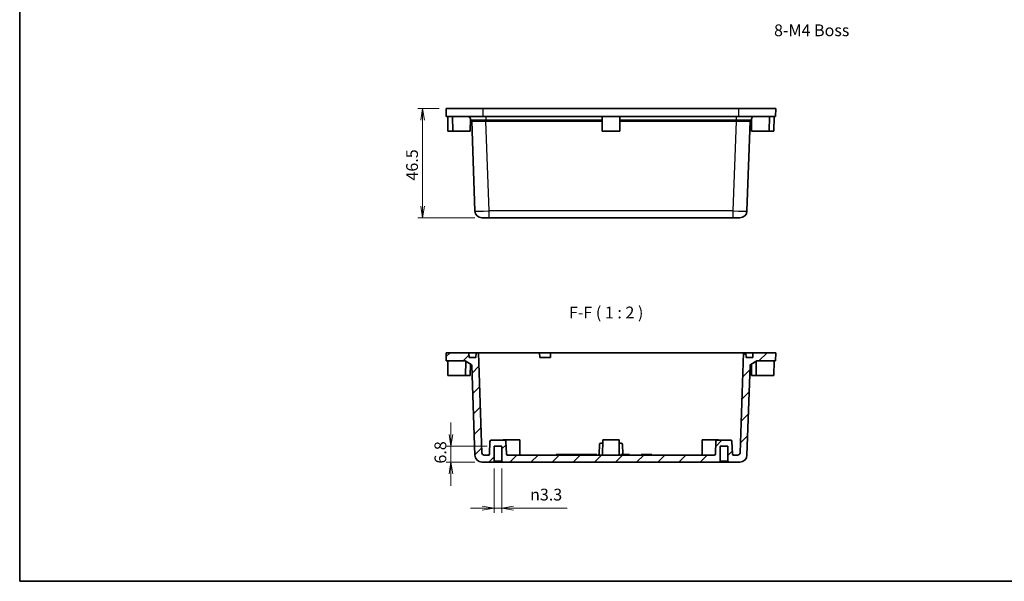
# Model space of a CAD drawing. Units: millimetres. Extents: x 22 to 2984, y 12 to 574.
# Drawn here: x 2202 to 2621, y 12 to 251 of the extents above; entities that cross this region are included whole.
import ezdxf

# ---------------------------------------------------------------- set-up
doc = ezdxf.new("R2010")
doc.units = ezdxf.units.MM
doc.header["$LTSCALE"] = 1.5
doc.layers.get('Defpoints').update_dxf_attribs({"lineweight": 25})
for name, color, linetype, lineweight in [('Border (ISO)', 7, 'Continuous', 35), ('Dimension (ISO)', 7, 'Continuous', 18), ('Dimension (ISO) @ 1', 7, 'Continuous', 18), ('Hatch (ISO)', 1, 'Continuous', 18), ('Symbol (ISO)', 7, 'Continuous', 18), ('Symbol (ISO) @ 1', 7, 'Continuous', 18), ('Visible (ISO)', 7, 'Continuous', 35), ('Visible Narrow (ISO)', 7, 'Continuous', 25)]:
    doc.layers.add(name, color=color, linetype=linetype, lineweight=lineweight)
doc.styles.add('Note Text (TK)', font='MS PGothic.ttf')
doc.dimstyles.new('Default - Method 1b (TK)', dxfattribs={"dimscale": 1.5, "dimtxt": 2.5, "dimasz": 2.5, "dimexe": 1, "dimexo": 1.5, "dimgap": 1, "dimtad": 1, "dimtoh": 1, "dimrnd": 1e-08, "dimdsep": 46, "dimtxsty": 'Note Text (TK)', "dimblk": 'OPEN', "dimcen": 0.09, "dimdle": 5, "dimclrd": 100, "dimclre": 100, "dimclrt": 7, "dimadec": 1, "dimazin": 1, "dimtfac": 1, "dimtmove": 0, "dimatfit": 3, "dimldrblk": 'OPEN', "dimfxl": 1, "dimtolj": 1, "dimlwd": -1, "dimlwe": -1, "dimarcsym": 0})

# ---------------------------------------------------------------- blocks, each defined once
blk = doc.blocks.new('図面枠 tk図枠')
at = {"layer": 'Border (ISO)'}
for p, q in [((14.5, 289), (14.5, 8)), ((14.5, 8), (405.5, 8))]:
    blk.add_line(p, q, dxfattribs=at)
blk = doc.blocks.new('_Open')
at = {"color": 0, "linetype": 'ByBlock', "lineweight": -2}
for p, q in [((-1, 0.167), (0, 0)), ((-1, -0.167), (0, 0)), ((0, 0), (-1, 0))]:
    blk.add_line(p, q, dxfattribs=at)
blk = doc.blocks.new('*D92')
at = {"layer": 'Defpoints', "color": 0}
for p in [(2383.47, 212.91), (2373.47, 166.41), (2398.67, 166.41)]:
    blk.add_point(p, dxfattribs=at)
at = {"layer": 'Dimension (ISO)', "color": 100}
for p, q in [((2380.47, 212.91), (2371.47, 212.91)), ((2373.47, 207.91), (2373.47, 171.41)), ((2395.67, 166.41), (2371.47, 166.41))]:
    blk.add_line(p, q, dxfattribs=at)
at = {"layer": 'Dimension (ISO)', "color": 100, "xscale": 5, "yscale": 5, "zscale": 5}
for p, rotation in [((2373.47, 212.91), 90), ((2373.47, 166.41), 270)]:
    blk.add_blockref('_Open', p, dxfattribs=dict(at, rotation=rotation))
at = {"layer": 'Dimension (ISO)', "color": 7, "insert": (2368.97, 182.25), "char_height": 5, "attachment_point": 4, "rotation": 90, "style": 'Note Text (TK)'}
blk.add_mtext('\\A1;46.5', dxfattribs=at)
blk = doc.blocks.new('*D93')
at = {"layer": 'Defpoints', "color": 0}
for p in [(2403.82, 62.97), (2407.12, 62.97), (2407.12, 43.07)]:
    blk.add_point(p, dxfattribs=at)
at = {"layer": 'Dimension (ISO)', "color": 100}
for p, q in [((2403.82, 59.97), (2403.82, 41.07)), ((2407.12, 59.97), (2407.12, 41.07)), ((2398.82, 43.07), (2393.82, 43.07)), ((2403.82, 43.07), (2407.12, 43.07)), ((2412.12, 43.07), (2434.9, 43.07))]:
    blk.add_line(p, q, dxfattribs=at)
at = {"layer": 'Dimension (ISO)', "color": 100, "xscale": 5, "yscale": 5, "zscale": 5}
blk.add_blockref('_Open', (2403.82, 43.07), dxfattribs=at)
at = {"layer": 'Dimension (ISO)', "color": 100, "xscale": 5, "yscale": 5, "zscale": 5, "rotation": 180}
blk.add_blockref('_Open', (2407.12, 43.07), dxfattribs=at)
at = {"layer": 'Dimension (ISO)', "color": 7, "insert": (2419.12, 48.83), "char_height": 5, "attachment_point": 4, "style": 'Note Text (TK)'}
blk.add_mtext('\\A1;{\\fAIGDT|b0|i0;\\ln}\\fＭＳ Ｐゴシック|b0|i0;3.3', dxfattribs=at)
blk = doc.blocks.new('*D94')
at = {"layer": 'Defpoints', "color": 0}
for p in [(2403.82, 69.42), (2385.5, 62.62), (2398.67, 62.62)]:
    blk.add_point(p, dxfattribs=at)
at = {"layer": 'Dimension (ISO)', "color": 100}
for p, q in [((2385.5, 74.42), (2385.5, 79.42)), ((2400.82, 69.42), (2383.5, 69.42)), ((2385.5, 69.42), (2385.5, 62.62)), ((2395.67, 62.62), (2383.5, 62.62)), ((2385.5, 57.62), (2385.5, 52.62))]:
    blk.add_line(p, q, dxfattribs=at)
at = {"layer": 'Dimension (ISO)', "color": 100, "xscale": 5, "yscale": 5, "zscale": 5}
for p, rotation in [((2385.5, 69.42), 270), ((2385.5, 62.62), 90)]:
    blk.add_blockref('_Open', p, dxfattribs=dict(at, rotation=rotation))
at = {"layer": 'Dimension (ISO)', "color": 7, "insert": (2381, 62.02), "char_height": 5, "attachment_point": 4, "rotation": 90, "style": 'Note Text (TK)'}
blk.add_mtext('\\A1;6.8', dxfattribs=at)

msp = doc.modelspace()

# ---------------------------------------------------------------- hatches: boundary and pattern name
at = {"layer": 'Hatch (ISO)'}
h = msp.add_hatch(dxfattribs=at)
h.set_pattern_fill('ANSI31', color=256, scale=50.8, style=0)
h.set_pattern_definition([(45, (2173.25, -4), (-4.49013, 4.49013), [])])
edge = h.paths.add_edge_path()
edge.add_line((2396.0454, 107.1241), (2393.2551, 107.1241))
edge.add_line((2393.2551, 107.1241), (2393.1503, 109.1241))
edge.add_line((2393.1503, 109.1241), (2383.4706, 109.1241))
edge.add_line((2383.4706, 109.1241), (2383.5012, 105.6241))
edge.add_line((2383.5012, 105.6241), (2391.4706, 105.6241))
edge.add_line((2391.4706, 105.6241), (2394.0882, 104.1129))
edge.add_ellipse((2393.8382, 103.6799), major_axis=(0.433, -0.25), ratio=1, start_angle=32, end_angle=90, ccw=False)
edge.add_line((2394.3379, 103.6973), (2395.6711, 65.5194))
edge.add_ellipse((2398.6693, 65.6241), major_axis=(0.1047, -2.9982), ratio=1, start_angle=270, end_angle=358)
edge.add_line((2398.6693, 62.6241), (2403.4706, 62.6241))
edge.add_line((2403.4706, 62.6241), (2403.8206, 62.9741))
edge.add_line((2403.8206, 62.9741), (2403.8206, 69.4241))
edge.add_line((2403.8206, 69.4241), (2407.1206, 69.4241))
edge.add_line((2407.1206, 69.4241), (2407.1206, 62.9741))
edge.add_line((2407.1206, 62.9741), (2407.4706, 62.6241))
edge.add_line((2407.4706, 62.6241), (2499.4706, 62.6241))
edge.add_line((2499.4706, 62.6241), (2499.8206, 62.9741))
edge.add_line((2499.8206, 62.9741), (2499.8206, 69.4241))
edge.add_line((2499.8206, 69.4241), (2503.1206, 69.4241))
edge.add_line((2503.1206, 69.4241), (2503.1206, 62.9741))
edge.add_line((2503.1206, 62.9741), (2503.4706, 62.6241))
edge.add_line((2503.4706, 62.6241), (2508.272, 62.6241))
edge.add_ellipse((2508.272, 65.6241), major_axis=(3, 0), ratio=1, start_angle=270, end_angle=358)
edge.add_line((2511.2702, 65.5194), (2512.6034, 103.6973))
edge.add_ellipse((2513.1031, 103.6799), major_axis=(0.0174, 0.4997), ratio=1, start_angle=32, end_angle=90, ccw=False)
edge.add_line((2512.8531, 104.1129), (2515.4706, 105.6241))
edge.add_line((2515.4706, 105.6241), (2523.4401, 105.6241))
edge.add_line((2523.4401, 105.6241), (2523.4706, 109.1241))
edge.add_line((2523.4706, 109.1241), (2513.791, 109.1241))
edge.add_line((2513.791, 109.1241), (2513.6862, 107.1241))
edge.add_line((2513.6862, 107.1241), (2510.8959, 107.1241))
edge.add_line((2510.8959, 107.1241), (2510.791, 109.1241))
edge.add_line((2510.791, 109.1241), (2509.791, 109.1241))
edge.add_line((2509.791, 109.1241), (2508.3057, 66.5892))
edge.add_ellipse((2507.3063, 66.6241), major_axis=(-0.0349, -0.9994), ratio=1, start_angle=2, end_angle=90, ccw=False)
edge.add_line((2507.3063, 65.6241), (2505.5535, 65.6241))
edge.add_ellipse((2505.5535, 66.1241), major_axis=(-0.5, 0), ratio=1, start_angle=2, end_angle=90, ccw=False)
edge.add_line((2505.0538, 66.1067), (2504.8675, 71.4416))
edge.add_ellipse((2504.3678, 71.4241), major_axis=(-0.0174, 0.4997), ratio=1, start_angle=270, end_angle=358)
edge.add_line((2504.3678, 71.9241), (2498.5735, 71.9241))
edge.add_ellipse((2498.5735, 71.4241), major_axis=(-0.5, 0), ratio=1, start_angle=270, end_angle=358)
edge.add_line((2498.0738, 71.4416), (2497.8875, 66.1067))
edge.add_ellipse((2497.3878, 66.1241), major_axis=(-0.0174, -0.4997), ratio=1, start_angle=2, end_angle=90, ccw=False)
edge.add_line((2497.3878, 65.6241), (2409.5535, 65.6241))
edge.add_ellipse((2409.5535, 66.1241), major_axis=(-0.5, 0), ratio=1, start_angle=2, end_angle=90, ccw=False)
edge.add_line((2409.0538, 66.1067), (2408.8675, 71.4416))
edge.add_ellipse((2408.3678, 71.4241), major_axis=(-0.0174, 0.4997), ratio=1, start_angle=270, end_angle=358)
edge.add_line((2408.3678, 71.9241), (2402.5735, 71.9241))
edge.add_ellipse((2402.5735, 71.4241), major_axis=(-0.5, 0), ratio=1, start_angle=270, end_angle=358)
edge.add_line((2402.0738, 71.4416), (2401.8875, 66.1067))
edge.add_ellipse((2401.3878, 66.1241), major_axis=(-0.0174, -0.4997), ratio=1, start_angle=2, end_angle=90, ccw=False)
edge.add_line((2401.3878, 65.6241), (2399.635, 65.6241))
edge.add_ellipse((2399.635, 66.6241), major_axis=(-1, 0), ratio=1, start_angle=2, end_angle=90, ccw=False)
edge.add_line((2398.6356, 66.5892), (2397.1503, 109.1241))
edge.add_line((2397.1503, 109.1241), (2396.1503, 109.1241))
edge.add_line((2396.1503, 109.1241), (2396.0454, 107.1241))

# ---------------------------------------------------------------- linework, layer by layer
at = {"layer": 'Visible (ISO)'}
for p, q in [((2399.1625, 212.9126), (2383.4706, 212.9126)), ((2383.5012, 209.4126), (2383.4706, 212.9126)), ((2399.1657, 209.4126), (2383.5012, 209.4126)), ((2384.2206, 203.2126), (2384.1706, 209.4126)), ((2386.2206, 203.2126), (2386.1706, 209.4126)), ((2507.7788, 212.9126), (2399.1625, 212.9126)), ((2507.7756, 209.4126), (2399.1657, 209.4126)), ((2449.7206, 203.2126), (2449.6706, 209.4126)), ((2457.2206, 203.2126), (2457.2706, 209.4126)), ((2523.4401, 209.4126), (2507.7756, 209.4126)), ((2523.4706, 212.9126), (2507.7788, 212.9126)), ((2520.7206, 203.2126), (2520.7706, 209.4126)), ((2522.7206, 203.2126), (2522.7706, 209.4126)), ((2523.4401, 209.4126), (2523.4706, 212.9126)), ((2393.7206, 203.2126), (2393.7627, 208.4214)), ((2393.76, 208.0908), (2394.0886, 207.9011)), ((2394.3379, 207.4858), (2395.6711, 169.3079)), ((2511.2702, 169.3079), (2512.6034, 207.4858)), ((2513.1813, 208.0908), (2512.8527, 207.9011)), ((2513.2206, 203.2126), (2513.1786, 208.4214)), ((2386.2206, 203.2126), (2384.2206, 203.2126)), ((2393.7206, 203.2126), (2386.2206, 203.2126)), ((2457.2206, 203.2126), (2449.7206, 203.2126)), ((2520.7206, 203.2126), (2513.2206, 203.2126)), ((2522.7206, 203.2126), (2520.7206, 203.2126)), ((2401.6675, 166.4126), (2398.6693, 166.4126)), ((2401.6675, 166.4126), (2505.2738, 166.4126)), ((2508.272, 166.4126), (2505.2738, 166.4126)), ((2393.1503, 109.1241), (2383.4706, 109.1241)), ((2383.4706, 109.1241), (2383.5012, 105.6241)), ((2393.2551, 107.1241), (2393.1503, 109.1241)), ((2393.1503, 109.1241), (2396.1503, 109.1241)), ((2396.1503, 109.1241), (2396.0454, 107.1241)), ((2397.1503, 109.1241), (2396.1503, 109.1241)), ((2398.6356, 66.5892), (2397.1503, 109.1241)), ((2400.1484, 109.1241), (2397.1503, 109.1241)), ((2400.1484, 109.1241), (2423.1206, 109.1241)), ((2423.2255, 107.1241), (2423.1206, 109.1241)), ((2423.1206, 109.1241), (2427.8206, 109.1241)), ((2427.8206, 109.1241), (2427.7158, 107.1241)), ((2427.8206, 109.1241), (2506.7929, 109.1241)), ((2509.791, 109.1241), (2506.7929, 109.1241)), ((2509.791, 109.1241), (2508.3057, 66.5892)), ((2510.791, 109.1241), (2509.791, 109.1241)), ((2510.8959, 107.1241), (2510.791, 109.1241)), ((2510.791, 109.1241), (2513.791, 109.1241)), ((2513.791, 109.1241), (2513.6862, 107.1241)), ((2523.4706, 109.1241), (2513.791, 109.1241)), ((2523.4401, 105.6241), (2523.4706, 109.1241)), ((2383.5012, 105.6241), (2391.4706, 105.6241)), ((2384.2206, 99.4241), (2384.1706, 105.6241)), ((2391.4706, 105.6241), (2394.0882, 104.1129)), ((2391.7206, 99.4241), (2391.7693, 105.4517)), ((2396.0454, 107.1241), (2393.2551, 107.1241)), ((2427.7158, 107.1241), (2423.2255, 107.1241)), ((2513.6862, 107.1241), (2510.8959, 107.1241)), ((2512.8531, 104.1129), (2515.4706, 105.6241)), ((2515.2206, 99.4241), (2515.172, 105.4517)), ((2515.4706, 105.6241), (2523.4401, 105.6241)), ((2522.7206, 99.4241), (2522.7706, 105.6241)), ((2393.7206, 99.4241), (2393.76, 104.3024)), ((2394.3379, 103.6973), (2395.6711, 65.5194)), ((2511.2702, 65.5194), (2512.6034, 103.6973)), ((2513.2206, 99.4241), (2513.1813, 104.3024)), ((2391.7206, 99.4241), (2384.2206, 99.4241)), ((2393.7206, 99.4241), (2391.7206, 99.4241)), ((2515.2206, 99.4241), (2513.2206, 99.4241)), ((2522.7206, 99.4241), (2515.2206, 99.4241)), ((2402.0738, 71.4416), (2401.8875, 66.1067)), ((2408.3678, 71.9241), (2402.5735, 71.9241)), ((2407.7206, 72.1241), (2407.7189, 71.9241)), ((2407.7206, 72.1241), (2414.7206, 72.1241)), ((2409.0538, 66.1067), (2408.8675, 71.4416)), ((2414.7206, 72.1241), (2414.7774, 65.6241)), ((2449.9706, 72.1241), (2449.9139, 65.6241)), ((2449.9706, 72.1241), (2456.9706, 72.1241)), ((2456.9706, 72.1241), (2457.0274, 65.6241)), ((2492.2206, 72.1241), (2492.1639, 65.6241)), ((2492.2206, 72.1241), (2499.2206, 72.1241)), ((2498.0738, 71.4416), (2497.8875, 66.1067)), ((2504.3678, 71.9241), (2498.5735, 71.9241)), ((2499.2206, 72.1241), (2499.2224, 71.9241)), ((2505.0538, 66.1067), (2504.8675, 71.4416)), ((2403.8206, 62.9741), (2403.8206, 69.4241)), ((2403.8206, 69.4241), (2407.1206, 69.4241)), ((2407.1206, 69.4241), (2407.1206, 62.9741)), ((2448.6284, 70.1416), (2448.4875, 66.1067)), ((2449.1281, 70.6241), (2449.9576, 70.6241)), ((2456.9837, 70.6241), (2457.8132, 70.6241)), ((2458.3129, 70.1416), (2458.4538, 66.1067)), ((2499.8206, 62.9741), (2499.8206, 69.4241)), ((2499.8206, 69.4241), (2503.1206, 69.4241)), ((2503.1206, 69.4241), (2503.1206, 62.9741)), ((2401.3878, 65.6241), (2399.635, 65.6241)), ((2403.4706, 62.6241), (2403.8206, 62.9741)), ((2403.8206, 62.9741), (2407.1206, 62.9741)), ((2407.1206, 62.9741), (2407.4706, 62.6241)), ((2497.3878, 65.6241), (2409.5535, 65.6241)), ((2430.1672, 65.6241), (2430.1672, 65.8241)), ((2430.8053, 65.8241), (2430.1672, 65.8241)), ((2430.8053, 65.8241), (2432.8219, 65.8241)), ((2432.8219, 65.6241), (2432.8219, 65.8241)), ((2432.8219, 65.8241), (2435.012, 65.8241)), ((2435.012, 65.8241), (2435.3105, 65.8241)), ((2435.012, 65.6241), (2435.012, 65.8241)), ((2435.3105, 65.8241), (2435.9486, 65.8241)), ((2435.3105, 65.6241), (2435.3105, 65.8241)), ((2435.9486, 65.8241), (2436.1091, 65.8241)), ((2435.9486, 65.6241), (2435.9486, 65.8241)), ((2436.1091, 65.8241), (2436.9078, 65.8241)), ((2436.1091, 65.6241), (2436.1091, 65.8241)), ((2436.9078, 65.8241), (2437.0662, 65.8241)), ((2436.9078, 65.6241), (2436.9078, 65.8241)), ((2437.0662, 65.8241), (2437.7229, 65.8241)), ((2437.0662, 65.6241), (2437.0662, 65.8241)), ((2437.7229, 65.6241), (2437.7229, 65.8241)), ((2437.7229, 65.8241), (2437.8381, 65.8241)), ((2437.8381, 65.6241), (2437.8381, 65.8241)), ((2437.8381, 65.8241), (2438.7603, 65.8241)), ((2438.7603, 65.8241), (2439.8615, 65.8241)), ((2439.8615, 65.6241), (2439.8615, 65.8241)), ((2439.8615, 65.8241), (2439.915, 65.8241)), ((2439.915, 65.8241), (2440.5531, 65.8241)), ((2439.915, 65.6241), (2439.915, 65.8241)), ((2440.5531, 65.8241), (2440.7136, 65.8241)), ((2440.5531, 65.6241), (2440.5531, 65.8241)), ((2440.7136, 65.8241), (2441.5123, 65.8241)), ((2440.7136, 65.6241), (2440.7136, 65.8241)), ((2441.5123, 65.8241), (2441.6708, 65.8241)), ((2441.5123, 65.6241), (2441.5123, 65.8241)), ((2441.6708, 65.8241), (2442.3274, 65.8241)), ((2441.6708, 65.6241), (2441.6708, 65.8241)), ((2442.3274, 65.8241), (2442.6258, 65.8241)), ((2442.3274, 65.6241), (2442.3274, 65.8241)), ((2442.6258, 65.6241), (2442.6258, 65.8241)), ((2442.6258, 65.8241), (2444.8159, 65.8241)), ((2444.8159, 65.8241), (2446.8325, 65.8241)), ((2444.8159, 65.6241), (2444.8159, 65.8241)), ((2447.4706, 65.8241), (2446.8325, 65.8241)), ((2447.4706, 65.6241), (2447.4706, 65.8241)), ((2457.6548, 65.8241), (2457.8677, 65.8241)), ((2457.6548, 65.8241), (2457.6548, 65.6241)), ((2457.8677, 65.8241), (2458.0311, 65.8241)), ((2457.8677, 65.8241), (2457.8677, 65.6241)), ((2458.0311, 65.8241), (2458.1857, 65.8241)), ((2458.0311, 65.8241), (2458.0311, 65.6241)), ((2458.1857, 65.8241), (2458.3491, 65.8241)), ((2458.1857, 65.8241), (2458.1857, 65.6241)), ((2458.3491, 65.8241), (2458.5737, 65.8241)), ((2458.3491, 65.8241), (2458.3491, 65.6241)), ((2458.5737, 65.6241), (2458.5737, 65.8241)), ((2458.5737, 65.8241), (2458.6627, 65.8241)), ((2458.6627, 65.6241), (2458.6627, 65.8241)), ((2458.6634, 65.8241), (2458.8895, 65.8241)), ((2458.6634, 65.6241), (2458.6634, 65.8241)), ((2458.8895, 65.8241), (2458.9464, 65.8241)), ((2458.8895, 65.8241), (2458.8895, 65.6241)), ((2458.9464, 65.8241), (2459.2294, 65.8241)), ((2458.9464, 65.8241), (2458.9464, 65.6241)), ((2459.2294, 65.8241), (2459.2856, 65.8241)), ((2459.2294, 65.8241), (2459.2294, 65.6241)), ((2459.2856, 65.8241), (2459.5182, 65.8241)), ((2459.2856, 65.8241), (2459.2856, 65.6241)), ((2459.5182, 65.8241), (2459.5547, 65.8241)), ((2459.5182, 65.8241), (2459.5182, 65.6241)), ((2459.5547, 65.8241), (2459.6079, 65.8241)), ((2459.5547, 65.8241), (2459.5547, 65.6241)), ((2459.6079, 65.8241), (2459.8326, 65.8241)), ((2459.6079, 65.8241), (2459.6079, 65.6241)), ((2459.8326, 65.8241), (2459.9143, 65.8241)), ((2459.8326, 65.8241), (2459.8326, 65.6241)), ((2459.9143, 65.8241), (2460.1644, 65.8241)), ((2459.9143, 65.8241), (2459.9143, 65.6241)), ((2460.1644, 65.8241), (2460.4394, 65.8241)), ((2460.1644, 65.8241), (2460.1644, 65.6241)), ((2460.4394, 65.8241), (2460.5065, 65.8241)), ((2460.4394, 65.6241), (2460.4394, 65.8241)), ((2460.5065, 65.8241), (2460.7326, 65.8241)), ((2460.5065, 65.8241), (2460.5065, 65.6241)), ((2460.7326, 65.8241), (2460.7771, 65.8241)), ((2460.7326, 65.8241), (2460.7326, 65.6241)), ((2460.7771, 65.8241), (2461.0214, 65.8241)), ((2460.7771, 65.8241), (2460.7771, 65.6241)), ((2461.0214, 65.8241), (2461.2949, 65.8241)), ((2461.0214, 65.8241), (2461.0214, 65.6241)), ((2461.2949, 65.6241), (2461.2949, 65.8241)), ((2466.3179, 65.8241), (2466.5309, 65.8241)), ((2466.3179, 65.8241), (2466.3179, 65.6241)), ((2466.5309, 65.8241), (2466.6942, 65.8241)), ((2466.5309, 65.8241), (2466.5309, 65.6241)), ((2466.6942, 65.8241), (2466.8193, 65.8241)), ((2466.6942, 65.8241), (2466.6942, 65.6241)), ((2466.8193, 65.8241), (2467.0323, 65.8241)), ((2466.8193, 65.8241), (2466.8193, 65.6241)), ((2467.0323, 65.8241), (2467.1956, 65.8241)), ((2467.0323, 65.8241), (2467.0323, 65.6241)), ((2467.1956, 65.8241), (2467.3503, 65.8241)), ((2467.1956, 65.8241), (2467.1956, 65.6241)), ((2467.3503, 65.8241), (2467.5136, 65.8241)), ((2467.3503, 65.8241), (2467.3503, 65.6241)), ((2467.5136, 65.8241), (2467.7383, 65.8241)), ((2467.5136, 65.8241), (2467.5136, 65.6241)), ((2467.7383, 65.6241), (2467.7383, 65.8241)), ((2467.7383, 65.8241), (2467.8272, 65.8241)), ((2467.8272, 65.6241), (2467.8272, 65.8241)), ((2467.8272, 65.8241), (2467.828, 65.8241)), ((2467.828, 65.8241), (2468.0541, 65.8241)), ((2467.828, 65.6241), (2467.828, 65.8241)), ((2468.0541, 65.8241), (2468.111, 65.8241)), ((2468.0541, 65.8241), (2468.0541, 65.6241)), ((2468.111, 65.8241), (2468.3939, 65.8241)), ((2468.111, 65.8241), (2468.111, 65.6241)), ((2468.3939, 65.8241), (2468.4501, 65.8241)), ((2468.3939, 65.8241), (2468.3939, 65.6241)), ((2468.4501, 65.8241), (2468.6828, 65.8241)), ((2468.4501, 65.8241), (2468.4501, 65.6241)), ((2468.6828, 65.8241), (2468.7192, 65.8241)), ((2468.6828, 65.8241), (2468.6828, 65.6241)), ((2468.7192, 65.8241), (2468.7725, 65.8241)), ((2468.7192, 65.8241), (2468.7192, 65.6241)), ((2468.7725, 65.8241), (2468.9971, 65.8241)), ((2468.7725, 65.8241), (2468.7725, 65.6241)), ((2468.9971, 65.8241), (2469.0788, 65.8241)), ((2468.9971, 65.8241), (2468.9971, 65.6241)), ((2469.0788, 65.8241), (2469.3289, 65.8241)), ((2469.0788, 65.8241), (2469.0788, 65.6241)), ((2469.3289, 65.8241), (2469.6039, 65.8241)), ((2469.3289, 65.8241), (2469.3289, 65.6241)), ((2469.6039, 65.8241), (2469.671, 65.8241)), ((2469.6039, 65.6241), (2469.6039, 65.8241)), ((2469.671, 65.8241), (2469.8971, 65.8241)), ((2469.671, 65.8241), (2469.671, 65.6241)), ((2469.8971, 65.8241), (2469.9416, 65.8241)), ((2469.8971, 65.8241), (2469.8971, 65.6241)), ((2469.9416, 65.8241), (2470.1859, 65.8241)), ((2469.9416, 65.8241), (2469.9416, 65.6241)), ((2470.1859, 65.8241), (2470.4594, 65.8241)), ((2470.1859, 65.8241), (2470.1859, 65.6241)), ((2470.4594, 65.8241), (2470.6217, 65.8241)), ((2470.4594, 65.6241), (2470.4594, 65.8241)), ((2470.6217, 65.8241), (2470.8478, 65.8241)), ((2470.6217, 65.8241), (2470.6217, 65.6241)), ((2470.8478, 65.6241), (2470.8478, 65.8241)), ((2499.4706, 62.6241), (2499.8206, 62.9741)), ((2499.8206, 62.9741), (2503.1206, 62.9741)), ((2503.1206, 62.9741), (2503.4706, 62.6241)), ((2507.3063, 65.6241), (2505.5535, 65.6241)), ((2398.6693, 62.6241), (2403.4706, 62.6241)), ((2407.4706, 62.6241), (2403.4706, 62.6241)), ((2407.4706, 62.6241), (2499.4706, 62.6241)), ((2503.4706, 62.6241), (2499.4706, 62.6241)), ((2503.4706, 62.6241), (2508.272, 62.6241))]:
    msp.add_line(p, q, dxfattribs=at)
for centre, radius, start, end in [((2393.8382, 207.4683), 0.5, 2, 59.952986), ((2513.1031, 207.4683), 0.5, 120.047014, 178), ((2398.6693, 169.4126), 3, 182, 270), ((2508.272, 169.4126), 3, 270, 358), ((2393.8382, 103.6799), 0.5, 2, 60), ((2513.1031, 103.6799), 0.5, 120, 178), ((2402.5735, 71.4241), 0.5, 90, 178), ((2408.3678, 71.4241), 0.5, 2, 90), ((2498.5735, 71.4241), 0.5, 90, 178), ((2504.3678, 71.4241), 0.5, 2, 90), ((2449.1281, 70.1241), 0.5, 90, 178), ((2457.8132, 70.1241), 0.5, 2, 90), ((2398.6693, 65.6241), 3, 182, 270), ((2399.635, 66.6241), 1, 182, 270), ((2401.3878, 66.1241), 0.5, 270, 358), ((2409.5535, 66.1241), 0.5, 182, 270), ((2447.9878, 66.1241), 0.5, 270, 358), ((2458.9535, 66.1241), 0.5, 182, 216.869898), ((2458.9535, 66.1241), 0.5, 234.439788, 234.542459), ((2497.3878, 66.1241), 0.5, 270, 358), ((2505.5535, 66.1241), 0.5, 182, 270), ((2507.3063, 66.6241), 1, 270, 358), ((2508.272, 65.6241), 3, 270, 358)]:
    msp.add_arc(centre, radius, start, end, dxfattribs=at)
for points, knots in [([(2393.7627, 208.4214), (2393.7628, 208.4364), (2393.7612, 208.4528), (2393.7346, 208.595), (2393.6265, 208.779), (2393.3435, 209.1205), (2393.2065, 209.2642), (2393.0475, 209.4126)], [0.322814722, 0.322814722, 0.322814722, 0.322814722, 0.34321869, 0.34321869, 0.488425047, 0.488425047, 0.581277806, 0.581277806, 0.581277806, 0.581277806]), ([(2513.8938, 209.4126), (2513.6231, 209.16), (2513.416, 208.9197), (2513.2193, 208.6006), (2513.178, 208.4954), (2513.1786, 208.4214)], [0, 0, 0, 0, 0.158523286, 0.158523286, 0.259477553, 0.259477553, 0.259477553, 0.259477553])]:
    msp.add_open_spline(points, degree=3, knots=knots, dxfattribs=at)
at = {"layer": 'Visible Narrow (ISO)'}
for p, q in [((2399.1657, 209.4126), (2399.1625, 212.9126)), ((2400.267, 209.4126), (2400.267, 207.9011)), ((2506.6743, 209.4126), (2506.6743, 207.9011)), ((2507.7756, 209.4126), (2507.7788, 212.9126)), ((2400.3343, 207.9013), (2400.3343, 207.4858)), ((2449.6828, 207.9013), (2400.3343, 207.9013)), ((2400.3343, 207.4858), (2449.6862, 207.4858)), ((2401.6675, 169.3079), (2400.3343, 207.4858)), ((2457.2551, 207.4858), (2506.607, 207.4858)), ((2506.607, 207.9013), (2457.2585, 207.9013)), ((2506.607, 207.4858), (2505.2738, 169.3079)), ((2506.607, 207.9013), (2506.607, 207.4858)), ((2505.2738, 169.3079), (2401.6675, 169.3079)), ((2401.6675, 166.4126), (2401.6675, 169.3079)), ((2505.2738, 169.3079), (2505.2738, 166.4126))]:
    msp.add_line(p, q, dxfattribs=at)
for centre, major_axis, ratio, start_param, end_param in [((2393.8386, 207.4681), (0.25, 0.433), 0.99992563, 5.2712218, 6.28318531), ((2400.476, 203.636), (-6.1381, 3.8498), 0.00199315, 6.27418776, 6.28453456), ((2400.476, 204.069), (-6.5051, 0.1278), 0.58880222, 4.74574928, 4.75609609), ((2400.267, 207.4681), (0.003, -0.5), 0.01056168, 1.60599817, 2.61796167), ((2400.476, 203.636), (6.0048, -0.1836), 0.64039586, 1.61397827, 1.62432508), ((2506.4653, 204.069), (-6.5051, -0.1278), 0.58880222, 4.66868187, 4.67902868), ((2506.4653, 203.636), (6.0048, 0.1836), 0.64039586, 1.51726758, 1.52761438), ((2506.6743, 207.4681), (-0.003, -0.5), 0.01056168, 3.66522363, 4.67718714), ((2513.1027, 207.4681), (-0.25, 0.433), 0.99992563, 0, 1.01196351), ((2506.4653, 203.636), (6.1381, 3.8498), 0.00199315, 6.28183605, 6.29218285), ((2401.6711, 169.4126), (-6, -0.1047), 0.01743381, 0.00030449, 1.56988285), ((2505.2702, 169.4126), (-6, 0.1047), 0.01743381, 1.57170981, 3.14128816)]:
    msp.add_ellipse(centre, major_axis=major_axis, ratio=ratio, start_param=start_param, end_param=end_param, dxfattribs=at)
for points, knots in [([(2400.267, 207.9011), (2399.8621, 207.8985), (2399.4577, 207.8962), (2398.427, 207.8909), (2397.8137, 207.8885), (2396.5181, 207.8848), (2395.8714, 207.8843), (2394.7182, 207.8866), (2394.2962, 207.8905), (2394.1116, 207.8978), (2394.0915, 207.8994), (2394.0886, 207.9011)], [0, 0, 0, 0, 0.12638523, 0.12638523, 0.3286016, 0.3286016, 0.59148288, 0.59148288, 0.9235269, 0.9235269, 1.00687485, 1.00687485, 1.00687485, 1.00687485]), ([(2394.3383, 207.4857), (2394.3409, 207.4848), (2394.3601, 207.4839), (2394.5368, 207.4797), (2394.9419, 207.4775), (2396.0495, 207.4761), (2396.6708, 207.4764), (2397.9155, 207.4785), (2398.5047, 207.48), (2399.4948, 207.483), (2399.8833, 207.4843), (2400.2722, 207.4857)], [-1.00687485, -1.00687485, -1.00687485, -1.00687485, -0.9235269, -0.9235269, -0.59148288, -0.59148288, -0.3286016, -0.3286016, -0.12638523, -0.12638523, 0, 0, 0, 0]), ([(2506.6691, 207.4857), (2506.9256, 207.4848), (2507.1819, 207.4839), (2508.4479, 207.4797), (2509.4218, 207.4775), (2510.8794, 207.4761), (2511.4227, 207.4764), (2512.1291, 207.4785), (2512.3512, 207.48), (2512.557, 207.483), (2512.599, 207.4843), (2512.603, 207.4857)], [-1.00687485, -1.00687485, -1.00687485, -1.00687485, -0.9235269, -0.9235269, -0.59148288, -0.59148288, -0.3286016, -0.3286016, -0.12638523, -0.12638523, 0, 0, 0, 0]), ([(2512.8527, 207.9011), (2512.8483, 207.8985), (2512.8043, 207.8962), (2512.5897, 207.8909), (2512.3583, 207.8885), (2511.6227, 207.8848), (2511.0571, 207.8843), (2509.5398, 207.8866), (2508.5261, 207.8905), (2507.2081, 207.8978), (2506.9413, 207.8994), (2506.6743, 207.9011)], [0, 0, 0, 0, 0.12638523, 0.12638523, 0.3286016, 0.3286016, 0.59148288, 0.59148288, 0.9235269, 0.9235269, 1.00687485, 1.00687485, 1.00687485, 1.00687485])]:
    msp.add_open_spline(points, degree=3, knots=knots, dxfattribs=at)

# ---------------------------------------------------------------- block references
at = {"xscale": 2, "yscale": 2, "zscale": 2}
msp.add_blockref('図面枠 tk図枠', (2173.25, -4), dxfattribs=at)

# ---------------------------------------------------------------- texts
at = {"layer": 'Symbol (ISO)', "color": 7, "insert": (2435.6311, 122.1241), "char_height": 5, "attachment_point": 7, "style": 'Note Text (TK)'}
msp.add_mtext('F-F ( 1 : 2 )', dxfattribs=at)
at = {"layer": 'Symbol (ISO) @ 1', "color": 7, "insert": (2522.7688, 246.0678), "char_height": 5, "width": 71.075548, "attachment_point": 4, "line_spacing_factor": 1.5, "style": 'Note Text (TK)'}
msp.add_mtext('\\fＭＳ Ｐゴシック|b0|i0;8-M4 Boss', dxfattribs=at)

# ---------------------------------------------------------------- dimensions: what is measured, and where the dimension line sits
at = {"layer": 'Dimension (ISO) @ 1', "color": 100}
for base, p1, p2, angle, override, picture, middle in [((2373.4706, 166.4126), (2383.4706, 212.9126), (2398.6693, 166.4126), 90, {"dimscale": 1, "dimtxt": 5, "dimasz": 5, "dimexe": 2, "dimexo": 3, "dimgap": 2, "dimtoh": 0, "dimdec": 2, "dimcen": 0.18, "dimtol": 0, "dimlim": 0, "dimtp": 0, "dimtm": 0, "dimtdec": 2, "dimtix": 0, "dimtofl": 0, "dimtmove": 0, "dimatfit": 1}, '*D92', (2373.4706, 188.1331)), ((2385.5044, 62.6241), (2403.8206, 69.4241), (2398.6693, 62.6241), 270, {"dimscale": 1, "dimtxt": 5, "dimasz": 5, "dimexe": 2, "dimexo": 3, "dimgap": 2, "dimtoh": 0, "dimdec": 2, "dimcen": 0.18, "dimtol": 0, "dimlim": 0, "dimtp": 0, "dimtm": 0, "dimtdec": 2, "dimtix": 0, "dimtofl": 1, "dimtmove": 0, "dimatfit": 1}, '*D94', (2385.5044, 66.0241))]:
    dim = msp.add_linear_dim(base=base, p1=p1, p2=p2, angle=angle, dimstyle='Default - Method 1b (TK)', override=override, dxfattribs=at)
    dim.commit()
    dim.dimension.update_dxf_attribs({"geometry": picture, "text_midpoint": middle, "dimtype": 160})
dim = msp.add_linear_dim(base=(2407.1206, 43.0662), p1=(2403.8206, 62.9741), p2=(2407.1206, 62.9741), text='{\\fAIGDT|b0|i0;\\ln}\\fＭＳ Ｐゴシック|b0|i0;<>', dimstyle='Default - Method 1b (TK)', override={"dimscale": 1, "dimtxt": 5, "dimasz": 5, "dimexe": 2, "dimexo": 3, "dimgap": 2, "dimtoh": 0, "dimdec": 2, "dimcen": 0.18, "dimtol": 0, "dimlim": 0, "dimtp": 0, "dimtm": 0, "dimtdec": 2, "dimtix": 0, "dimtofl": 1, "dimtmove": 0, "dimatfit": 1}, dxfattribs=at)
dim.commit()
dim.dimension.update_dxf_attribs({"geometry": '*D93', "text_midpoint": (2426.0114, 43.0662), "dimtype": 160})

doc.saveas('drawing.dxf')
